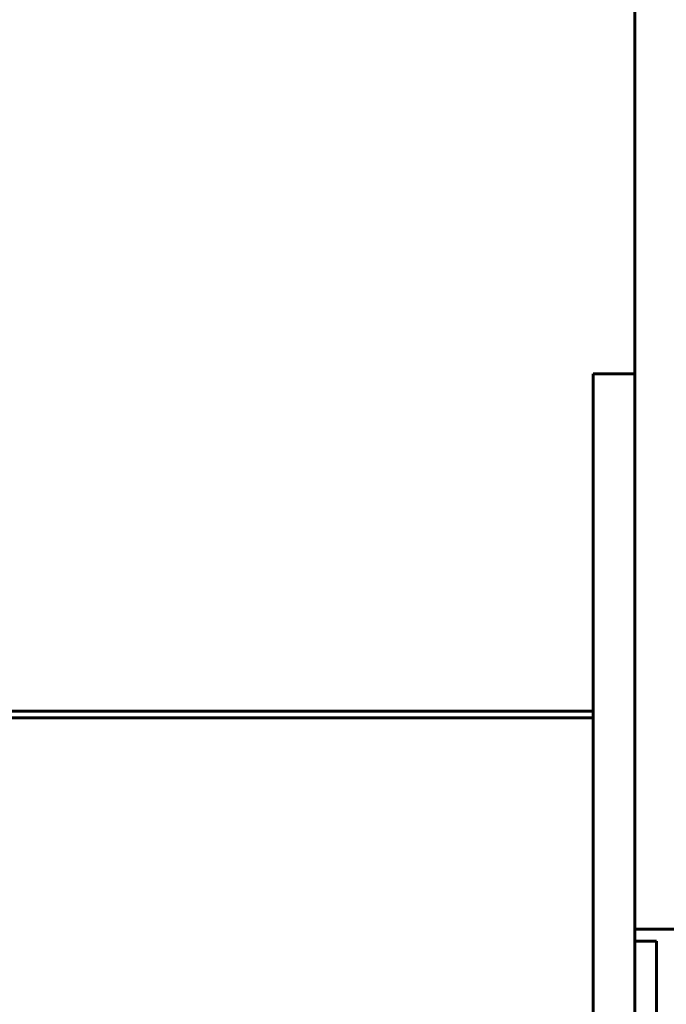
# Model space of a CAD drawing. Units: millimetres. Extents: x 2503 to 19359, y -918 to 14713.
# Drawn here: x 5204 to 5501, y 13097 to 13549 of the extents above; entities that cross this region are included whole.
import ezdxf

# ---------------------------------------------------------------- set-up
doc = ezdxf.new("R2010")
doc.units = ezdxf.units.MM
doc.header["$LTSCALE"] = 60
doc.layers.add('Widoczne (ISO)', color=7, linetype='Continuous', lineweight=60)
doc.layers.add('Wymiar (ISO)', color=7, linetype='Continuous', lineweight=18, true_color=0x00803f)
doc.styles.add('Tekst etykiety (ISO)', font='tahoma.ttf')
doc.dimstyles.new('Domyślne (ISO)', dxfattribs={"dimscale": 60, "dimtxt": 3.5, "dimasz": 2.5, "dimexe": 3.175, "dimexo": 0, "dimgap": 0.762, "dimtad": 1, "dimtoh": 1, "dimdec": 0, "dimrnd": 1e-08, "dimzin": 0, "dimtxsty": 'Tekst etykiety (ISO)', "dimcen": 0.09, "dimdle": 10, "dimclrd": 256, "dimclre": 256, "dimclrt": 256, "dimadec": 0, "dimazin": 0, "dimtfac": 0.714286, "dimtdec": 0, "dimtmove": 0, "dimatfit": 3, "dimfxl": 1, "dimtolj": 1, "dimtzin": 0, "dimlwd": 50, "dimlwe": 50, "dimarcsym": 0})

# ---------------------------------------------------------------- blocks, each defined once
blk = doc.blocks.new('*D4')
at = {"layer": 'Defpoints', "color": 0, "transparency": 16777216}
for p in [(3923.56, 14713.07), (5721.1, 14713.07), (5486.1, 12001.07)]:
    blk.add_point(p, dxfattribs=at)
at = {"layer": 'Wymiar (ISO)', "lineweight": 50, "transparency": 16777216}
for p, q in [((5721.1, 14713.07), (3733.06, 14713.07)), ((3923.56, 12151.07), (3923.56, 14563.07)), ((5486.1, 12001.07), (3733.06, 12001.07))]:
    blk.add_line(p, q, dxfattribs=at)
at = {"layer": 'Wymiar (ISO)', "transparency": 16777216}
for points in [[(3898.56, 14563.07), (3948.56, 14563.07), (3923.56, 14713.07)], [(3898.56, 12151.07), (3948.56, 12151.07), (3923.56, 12001.07)]]:
    blk.add_solid(points, dxfattribs=at)
at = {"layer": 'Wymiar (ISO)', "lineweight": 50, "transparency": 16777216, "insert": (3663.47, 13357.07), "char_height": 210, "attachment_point": 2, "rotation": 90, "style": 'Tekst etykiety (ISO)'}
blk.add_mtext('\\A1;2712', dxfattribs=at)

msp = doc.modelspace()

# ---------------------------------------------------------------- linework, layer by layer
at = {"layer": 'Widoczne (ISO)'}
for p, q in [((5486.1, 13947.67), (5486.1, 13316.59)), ((5467.1, 13311.88), (5467.1, 13386.07)), ((5467.1, 13386.07), (5486.1, 13386.07)), ((5486.1, 13316.59), (5486.1, 13315.03)), ((5486.1, 13311.88), (5486.1, 13315.03)), ((5467.1, 13311.88), (5467.1, 13051.63)), ((5486.1, 13311.88), (5486.1, 13051.63)), ((5467.1, 13231.22), (4975.1, 13231.22)), ((4975.1, 13228.07), (5467.1, 13228.07)), ((5486.1, 13131.05), (5505.1, 13131.05)), ((5486.1, 13125.48), (5496.1, 13125.48)), ((5496.1, 13125.48), (5496.1, 13120.18)), ((5486.1, 13120.18), (5486.1, 13009.94)), ((5496.1, 13120.18), (5496.1, 13009.94))]:
    msp.add_line(p, q, dxfattribs=at)

# ---------------------------------------------------------------- dimensions: what is measured, and where the dimension line sits
at = {"layer": 'Wymiar (ISO)', "lineweight": 50}
dim = msp.add_linear_dim(base=(3923.56, 14713.07), p1=(5486.1, 12001.07), p2=(5721.1, 14713.07), angle=90, dimstyle='Domyślne (ISO)', override={"dimgap": 0.762, "dimtoh": 0, "dimdec": 0, "dimtol": 0, "dimlim": 0, "dimtp": 0, "dimtm": 0, "dimtdec": 0, "dimtofl": 0, "dimatfit": 1}, dxfattribs=at)
dim.commit()
dim.dimension.update_dxf_attribs({"geometry": '*D4', "text_midpoint": (3923.56, 13357.07), "dimtype": 160})

doc.saveas('drawing.dxf')
